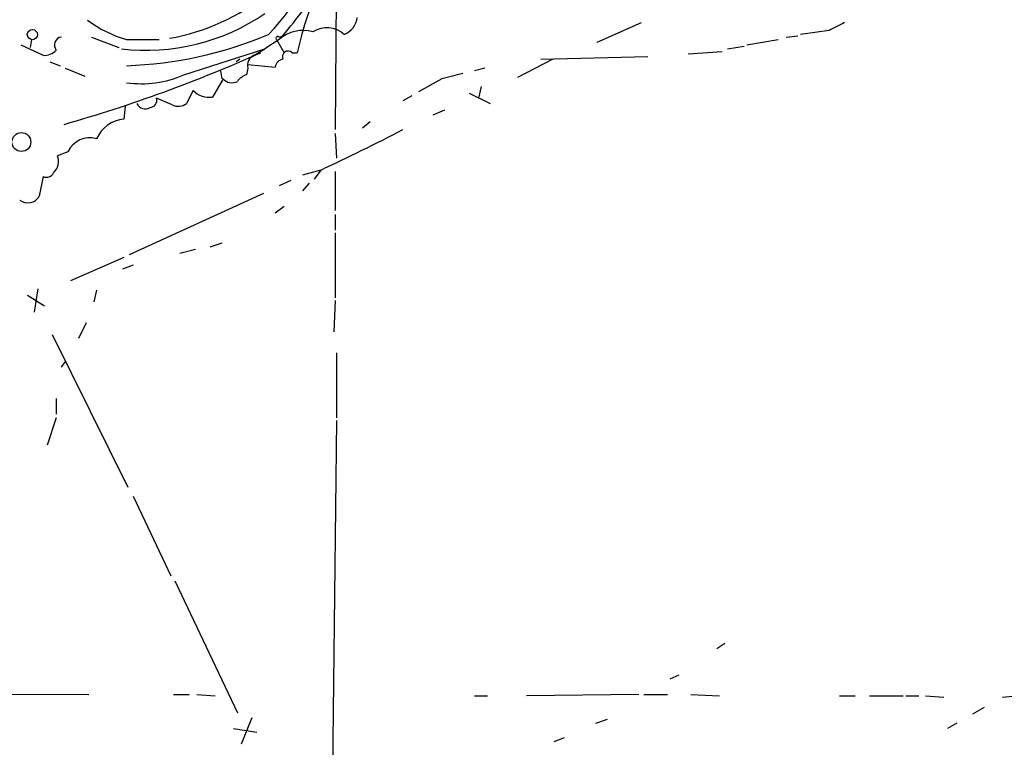
# Model space of a CAD drawing. Extents: x 7 to 972, y 21 to 892.
# Drawn here: x 277 to 341, y 99 to 146 of the extents above; entities that cross this region are included whole.
import ezdxf

# ---------------------------------------------------------------- set-up
doc = ezdxf.new("R2010")
doc.units = 0
doc.header["$MEASUREMENT"] = 0
doc.layers.add('MAIN', color=5, linetype='CONTINUOUS')

msp = doc.modelspace()

# ---------------------------------------------------------------- linework, layer by layer
at = {"layer": 'MAIN'}
for p, q in [((297.688, 148.1666), (297.6033, 138.8533)), ((314.6213, 144.526), (317.5, 145.796)), ((329.692, 145.288), (327.8293, 145.034)), ((277.876, 144.6953), (277.7913, 144.1873)), ((281.7707, 144.8646), (283.5487, 144.1873)), ((284.0567, 144.6953), (286.1733, 144.6953)), ((293.9627, 144.6953), (293.0313, 144.1026)), ((293.7933, 144.6953), (294.3013, 143.8486)), ((293.9627, 144.8646), (294.2167, 144.9493)), ((324.358, 144.3566), (326.39, 144.6953)), ((326.898, 144.8646), (327.66, 144.9493)), ((277.1987, 144.3566), (278.638, 143.6793)), ((287.782, 142.4093), (293.0313, 144.1026)), ((292.354, 143.6793), (293.0313, 144.1026)), ((320.548, 143.764), (322.7493, 143.9333)), ((323.088, 144.1026), (324.1887, 144.272)), ((291.4227, 143.4253), (291.1687, 143.256)), ((292.6927, 143.8486), (292.1, 143.51)), ((294.8093, 143.8486), (295.148, 143.8486)), ((311.7427, 143.4253), (309.4567, 142.24)), ((310.9807, 143.4253), (317.9233, 143.5946)), ((279.0613, 143.256), (279.7387, 143.002)), ((280.0773, 142.8326), (281.3473, 142.3246)), ((290.1527, 142.6633), (290.2373, 142.1553)), ((291.9307, 142.8326), (291.846, 142.4093)), ((291.9307, 143.0866), (293.7087, 142.9173)), ((307.34, 142.8326), (306.6627, 142.6633)), ((290.322, 142.1553), (289.6447, 140.97)), ((304.546, 142.1553), (303.022, 141.3086)), ((288.3747, 141.3933), (287.9513, 140.5466)), ((307.086, 141.6473), (306.9167, 140.8853)), ((287.02, 140.462), (286.004, 140.8853)), ((302.5987, 141.0546), (302.006, 140.716)), ((306.324, 141.224), (307.6787, 140.5466)), ((283.972, 140.3773), (283.8873, 139.5306)), ((304.7153, 140.1233), (303.9533, 139.7846)), ((299.8893, 139.3613), (299.3813, 138.938)), ((297.6033, 138.5993), (297.688, 136.9906)), ((280.2467, 137.414), (279.5693, 137.16)), ((278.638, 135.8053), (278.384, 134.5353)), ((296.672, 136.2286), (295.4867, 135.89)), ((296.672, 136.2286), (296.2487, 135.636)), ((297.6033, 136.144), (297.6033, 133.604)), ((294.7247, 135.5513), (293.9627, 135.2126)), ((295.91, 135.382), (295.4867, 134.874)), ((292.9467, 134.7046), (284.226, 130.7253)), ((294.3013, 133.858), (293.7087, 133.4346)), ((297.6033, 133.35), (297.6033, 132.334)), ((297.6033, 132.1646), (297.6033, 127.9313)), ((290.2373, 131.4873), (289.4753, 131.2333)), ((283.8873, 130.556), (280.416, 129.032)), ((288.544, 131.064), (287.528, 130.81)), ((284.48, 130.048), (283.8027, 129.794)), ((277.622, 128.1006), (278.7227, 127.4233)), ((278.2993, 128.524), (278.0453, 127)), ((282.1093, 128.4393), (281.94, 127.6773)), ((297.6033, 127.762), (297.5187, 125.73)), ((281.432, 126.3226), (280.924, 125.3066)), ((279.2307, 125.5606), (284.1413, 115.6546)), ((297.688, 124.3753), (297.688, 120.142)), ((279.8233, 123.444), (280.0773, 123.7826)), ((279.4847, 121.412), (279.4847, 120.396)), ((279.4847, 120.142), (278.892, 118.364)), ((297.688, 119.9726), (297.3493, 88.9)), ((284.48, 115.062), (286.9353, 109.8973)), ((287.1893, 109.5586), (291.2533, 101.0073)), ((322.9187, 105.4946), (322.4107, 105.156)), ((319.3627, 103.2086), (319.9553, 103.4626)), ((212.344, 102.362), (281.6013, 102.1926)), ((287.1047, 102.1926), (288.1207, 102.1926)), ((288.6287, 102.1926), (289.814, 102.108)), ((306.6627, 102.108), (307.5093, 102.108)), ((317.3307, 102.1926), (310.0493, 102.108)), ((317.6693, 102.1926), (319.1933, 102.1926)), ((320.7173, 102.1926), (322.58, 102.108)), ((330.3693, 102.108), (331.3853, 102.108)), ((332.3167, 102.108), (334.518, 102.108)), ((334.6873, 102.108), (335.534, 102.108)), ((335.9573, 102.108), (337.1427, 102.0233)), ((340.9527, 102.0233), (341.7993, 102.108)), ((339.7673, 101.346), (339.0053, 100.9226)), ((292.1847, 100.6686), (291.5073, 98.9753)), ((314.5367, 100.33), (315.2987, 100.584)), ((290.9993, 99.9913), (292.5233, 99.7373)), ((337.9893, 100.33), (337.3967, 99.9913)), ((311.8273, 99.1446), (312.5047, 99.3986))]:
    msp.add_line(p, q, dxfattribs=at)
for centre, radius in [((277.9383, 145.0206), 0.3312), ((277.2243, 138.0472), 0.6147)]:
    msp.add_circle(centre, radius, dxfattribs=at)
for centre, radius, start, end in [((318.9428, 138.4812), 24.3927, 143.987012, 167.288519), ((279.8759, 157.7655), 18.4906, 316.485492, 342.582313), ((284.3677, 158.7005), 14.1402, 280.113489, 308.658163), ((-128.4156, 484.4338), 542.0957, 321.226408, 321.455599), ((286.2157, 152.1884), 7.7979, 232.943915, 253.926629), ((285.3526, 157.5575), 13.5538, 263.073233, 304.508806), ((297.7115, 146.2827), 1.3394, 291.206429, 353.651778), ((295.529, 142.9317), 2.3587, 74.382268, 131.609131), ((297.065, 143.7381), 1.72, 48.887088, 121.588735), ((457.1899, -108.4378), 283.9586, 116.450451, 116.679652), ((279.8904, 144.3467), 0.5221, 97.382215, 219.01455), ((283.1441, 169.119), 26.133, 272.001258, 292.833952), ((293.878, 144.7799), 0.1197, 45, 224.966157), ((278.7347, 144.6651), 0.9905, 264.397613, 319.212375), ((294.5553, 143.5777), 0.3713, 46.844093, 204.231967), ((253.6448, 231.4077), 95.9059, 285.945716, 294.081143), ((292.6081, 143.0231), 0.7037, 111.167873, 195.707168), ((294.3012, 142.8328), 0.5985, 98.116564, 171.883436), ((285.0304, 148.674), 6.8423, 261.818739, 293.712183), ((290.8965, 142.6694), 0.7709, 221.824251, 297.568855), ((292.185, 141.3081), 1.1522, 107.110772, 143.960562), ((389.8909, -196.3207), 349.0698, 103.922631, 104.151834), ((289.4328, 142.4511), 1.4962, 224.991876, 278.142017), ((285.5619, 140.7535), 0.4613, 272.335786, 16.600508), ((285.2641, 140.7754), 0.5773, 203.345833, 303.255183), ((287.416, 141.2712), 0.9009, 243.924158, 306.455225), ((284.0847, 137.3746), 2.165, 95.231327, 155.842966), ((226.2933, 285.9869), 165.4712, 295.171111, 297.229658), ((281.6719, 136.7508), 1.5719, 73.843315, 155.045642), ((278.6847, 136.7845), 0.961, 311.008696, 23.000526), ((278.8497, 136.2708), 0.5114, 245.544918, 335.569954), ((277.6408, 134.9493), 0.8507, 231.739884, 330.879981)]:
    msp.add_arc(centre, radius, start, end, dxfattribs=at)

doc.saveas('drawing.dxf')
